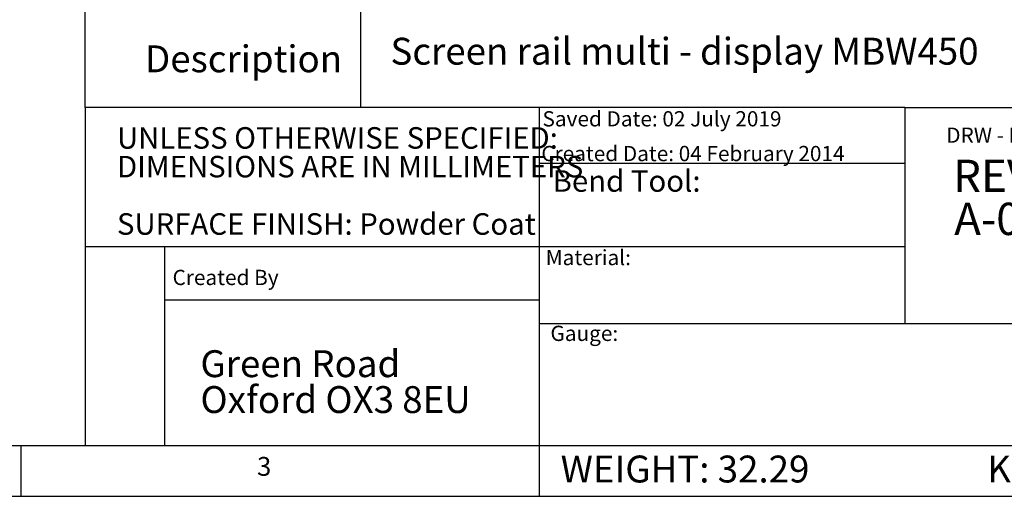
# Model space of a CAD drawing. Extents: x 5 to 292, y 5 to 205.
# Drawn here: x 98 to 195, y 5 to 52 of the extents above; entities that cross this region are included whole.
import ezdxf

# ---------------------------------------------------------------- set-up
doc = ezdxf.new("R2010")
doc.units = 0
doc.layers.get('0').update_dxf_attribs({"linetype": 'CONTINUOUS'})
doc.styles.add('SLDTEXTSTYLE0', font='TXT', dxfattribs={"width": 0.75})
doc.styles.add('SLDTEXTSTYLE1', font='TXT', dxfattribs={"width": 0.605})
doc.styles.add('SLDTEXTSTYLE2', font='TXT', dxfattribs={"width": 0.694444})

# ---------------------------------------------------------------- blocks, each defined once
blk = doc.blocks.new('SW_NOTE_0')
at = {"color": 0, "linetype": 'CONTINUOUS', "char_height": 2.11667, "attachment_point": 1, "style": 'SLDTEXTSTYLE1'}
for s, insert in [('UNLESS OTHERWISE SPECIFIED:', (0, 2.729)), ('DIMENSIONS ARE IN MILLIMETERS', (0, -0.094)), ('SURFACE FINISH: Powder Coat', (0, -5.738))]:
    blk.add_mtext(s, dxfattribs=dict(at, insert=insert))
blk = doc.blocks.new('SW_NOTE_1')
at = {"color": 0, "linetype": 'CONTINUOUS', "char_height": 3.175, "attachment_point": 2, "style": 'SLDTEXTSTYLE1'}
for s, insert in [('REV -', (5.705, 4.093)), ('A-001', (6.354, -0.141))]:
    blk.add_mtext(s, dxfattribs=dict(at, insert=insert))
blk = doc.blocks.new('SW_NOTE_2')
at = {"color": 0, "linetype": 'CONTINUOUS', "attachment_point": 1, "style": 'SLDTEXTSTYLE0'}
for s, insert, char_height in [('Green Road', (0, -0.117), 2.6458), ('Oxford OX3 8EU', (0, -3.645), 2.64583)]:
    blk.add_mtext(s, dxfattribs=dict(at, insert=insert, char_height=char_height))

msp = doc.modelspace()

# ---------------------------------------------------------------- linework, layer by layer
at = {"color": 7, "linetype": 'CONTINUOUS'}
for p, q in [((104.8, 43.25), (104.8, 52.89234)), ((131.92248, 43.25), (131.92248, 52.89234)), ((185.4, 43.25), (104.8, 43.25)), ((104.8, 43.25), (104.8, 10)), ((149.45493, 43.25), (149.45493, 39)), ((185.4, 43.25), (203.6, 43.25)), ((185.4, 43.25), (185.4, 22)), ((149.45493, 39), (149.45493, 29.5449)), ((149.45493, 37.76039), (185.4, 37.76039)), ((185.4, 29.5449), (104.8, 29.5449)), ((112.6, 29.5449), (112.6, 10)), ((149.45493, 29.5449), (149.45493, 10)), ((112.6, 24.33842), (149.45493, 24.33842)), ((149.45493, 22), (292, 22)), ((10, 10), (159.4, 10)), ((98.5, 10), (98.5, 5)), ((149.45493, 10), (149.45493, 5)), ((159.4, 10), (292, 10)), ((5, 5), (292, 5))]:
    msp.add_line(p, q, dxfattribs=at)

# ---------------------------------------------------------------- block references
for name, p in [('SW_NOTE_0', (107.94046, 38.5872)), ('SW_NOTE_1', (189.58213, 34.02349)), ('SW_NOTE_2', (116.14962, 19.48655))]:
    msp.add_blockref(name, p, dxfattribs=at)

# ---------------------------------------------------------------- texts
at = {"color": 7, "linetype": 'CONTINUOUS', "attachment_point": 1}
for s, insert, char_height, style in [('Description', (110.69869, 49.36155), 2.6458333, 'SLDTEXTSTYLE1'), ('Screen rail multi - display MBW450', (134.83359, 50.1112), 2.6458333, 'SLDTEXTSTYLE1'), ('Saved Date: 02 July 2019', (149.78008, 42.88949), 1.5, 'SLDTEXTSTYLE0'), ('DRW - REV', (189.4855, 41.27833), 1.5, 'SLDTEXTSTYLE2'), ('Created Date: 04 February 2014', (149.66711, 39.47169), 1.5, 'SLDTEXTSTYLE0'), ('Bend Tool:', (150.77781, 37.07848), 2.116667, 'SLDTEXTSTYLE1'), ('Material:', (150.10134, 29.24022), 1.5, 'SLDTEXTSTYLE0'), ('Created By', (113.407, 27.28254), 1.5, 'SLDTEXTSTYLE0'), ('Gauge:', (150.56645, 21.78254), 1.5, 'SLDTEXTSTYLE0'), ('3', (121.7137, 8.87007), 1.85208, 'SLDTEXTSTYLE0'), ('WEIGHT: 32.29', (151.5699, 9.00683), 2.6458333, 'SLDTEXTSTYLE0'), ('Kg', (193.50788, 9.01476), 2.645833, 'SLDTEXTSTYLE0')]:
    msp.add_mtext(s, dxfattribs=dict(at, insert=insert, char_height=char_height, style=style))

doc.saveas('drawing.dxf')
